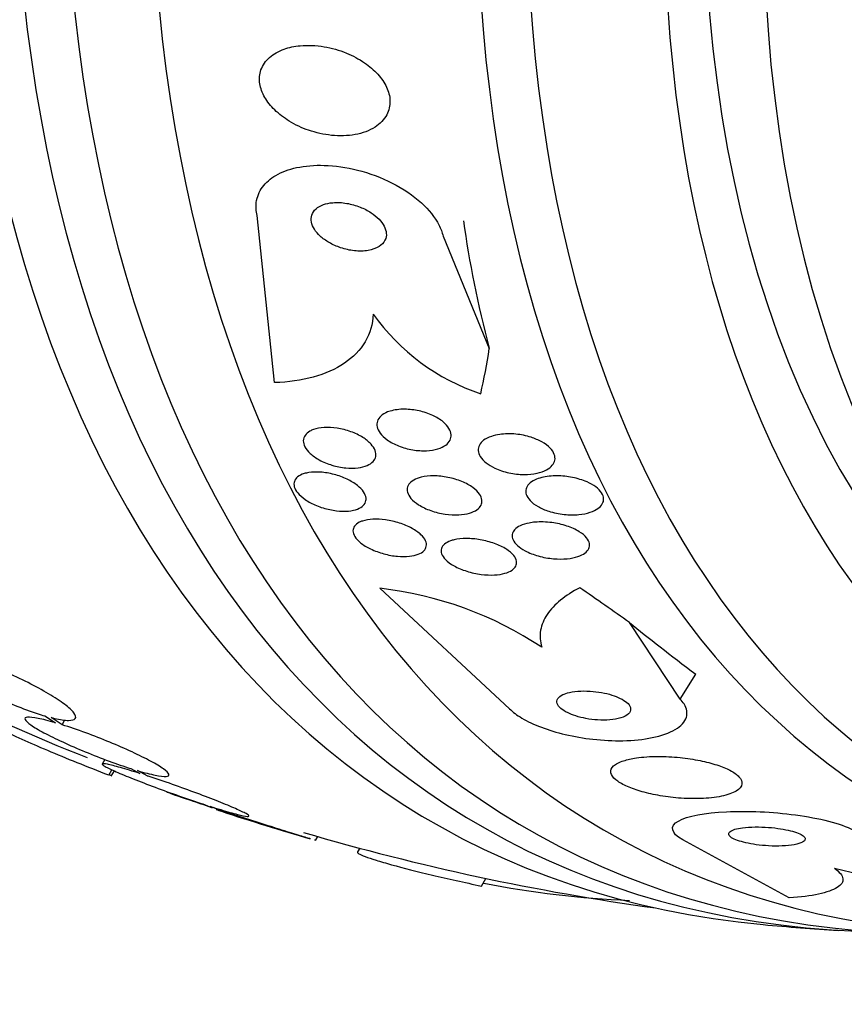
# Model space of a CAD drawing. Units: millimetres. Extents: x 0 to 1459, y 0 to 2744.
# Drawn here: x 1028 to 1037, y 181 to 193 of the extents above; entities that cross this region are included whole.
import ezdxf

# ---------------------------------------------------------------- set-up
doc = ezdxf.new("R2010")
doc.units = ezdxf.units.MM
doc.layers.add('DV6_Défaut', color=7, linetype='Continuous')
doc.layers.add('Défaut', color=7, linetype='Continuous')

# ---------------------------------------------------------------- blocks, each defined once
blk = doc.blocks.new('SE5')
at = {"layer": 'DV6_Défaut', "color": 7, "linetype": 'Continuous'}
for p, q in [((1030.79, 188.766), (1030.584, 190.732)), ((1032.771, 190.49), (1033.315, 189.167)), ((1032.028, 186.347), (1033.553, 184.93)), ((1035.558, 185.044), (1034.964, 185.944)), ((1035.558, 185.044), (1035.742, 185.336)), ((1028.088, 184.846), (1028.212, 184.765)), ((1028.292, 184.741), (1028.162, 184.826)), ((1028.292, 184.741), (1028.325, 184.799)), ((1028.794, 184.334), (1028.763, 184.28)), ((1028.84, 184.148), (1028.877, 184.213)), ((1028.87, 184.137), (1028.906, 184.199)), ((1029.099, 184.227), (1029.205, 184.169)), ((1029.291, 184.141), (1029.179, 184.202)), ((1029.947, 183.81), (1030.055, 183.766)), ((1030.147, 183.736), (1030.034, 183.781)), ((1031.27, 183.382), (1031.297, 183.427)), ((1036.842, 182.705), (1035.589, 183.389)), ((1031.791, 183.29), (1031.766, 183.246)), ((1033.223, 182.844), (1033.276, 182.935))]:
    blk.add_line(p, q, dxfattribs=at)
for centre, radius, start, end in [((1034.037, 191.068), 2.569, 215.5888, 251.3378), ((1031.543, 182.054), 4.32, 56.4126, 83.5547), ((1039.161, 210.82), 28.5, 240, 248.218), ((1022.951, 174.08), 11.672, 59.5202, 59.6765), ((1039.161, 210.82), 28.55, 251.5045, 251.633), ((1039.161, 210.82), 28.55, 251.633, 253.8266), ((1039.161, 210.82), 28.5, 253.635, 262.1534), ((1038.925, 189.459), 6.59, 256.3849, 270.5202), ((1035.42, 193.917), 11.25, 258.874, 267.6773), ((1039.161, 210.82), 28.55, 264.7246, 266.4964)]:
    blk.add_arc(centre, radius, start, end, dxfattribs=at)
for centre, major_axis, ratio, start_param, end_param in [((1046.056, 206.84), (13.417, 23.239), 0.57735, 0, 3.401435), ((1046.515, 206.575), (13.294, 23.026), 0.57735, 0, 3.435466), ((1046.94, 206.33), (13.173, 22.816), 0.57735, 0, 3.441293), ((1047.647, 205.921), (12.953, 22.435), 0.57735, 0, 3.446729), ((1050.122, 204.493), (11.988, 20.764), 0.57735, 0, 3.616357), ((1050.475, 204.288), (11.823, 20.477), 0.57735, 0, 3.64051), ((1051.389, 203.761), (-11, -19.053), 0.57735, 3.141593, 6.283185), ((1051.389, 203.761), (11.327, 19.62), 0.57735, 0, 3.645259), ((1052.096, 203.353), (-11, -19.053), 0.57735, 3.190206, 6.283185), ((1041.498, 185.771), (-7.156, 9.633), 0.489619, 0.723681, 0.884249), ((1022.362, 198.342), (9.221, -12.413), 0.489619, 0.39636, 0.454076), ((1026.331, 190.587), (13.059, -8.281), 0.058636, 0.886303, 0.944562), ((1044.228, 180.437), (-10.134, 6.426), 0.058636, 0.45613, 0.616699)]:
    blk.add_ellipse(centre, major_axis=major_axis, ratio=ratio, start_param=start_param, end_param=end_param, dxfattribs=at)
for points, knots in [([(1030.902, 192.689), (1030.837, 192.666), (1030.779, 192.633), (1030.732, 192.592), (1030.686, 192.552), (1030.65, 192.501), (1030.63, 192.445), (1030.613, 192.395), (1030.608, 192.338), (1030.617, 192.281), (1030.625, 192.228), (1030.645, 192.174), (1030.674, 192.122), (1030.704, 192.07), (1030.744, 192.02), (1030.791, 191.974), (1030.841, 191.925), (1030.9, 191.88), (1030.963, 191.841), (1031.034, 191.798), (1031.111, 191.762), (1031.189, 191.735), (1031.277, 191.705), (1031.369, 191.685), (1031.458, 191.675), (1031.554, 191.665), (1031.65, 191.668), (1031.737, 191.684), (1031.824, 191.7), (1031.905, 191.73), (1031.971, 191.772), (1032.031, 191.81), (1032.079, 191.86), (1032.11, 191.918), (1032.136, 191.967), (1032.149, 192.024), (1032.147, 192.083), (1032.145, 192.135), (1032.131, 192.19), (1032.106, 192.243), (1032.082, 192.295), (1032.047, 192.346), (1032.005, 192.393), (1031.96, 192.442), (1031.906, 192.489), (1031.847, 192.529), (1031.782, 192.574), (1031.709, 192.612), (1031.634, 192.643), (1031.55, 192.678), (1031.46, 192.703), (1031.373, 192.718), (1031.277, 192.734), (1031.18, 192.738), (1031.091, 192.729), (1031.024, 192.723), (1030.96, 192.71), (1030.902, 192.689)], [0, 0, 0, 0, 0.053355, 0.053355, 0.053355, 0.107071, 0.107071, 0.107071, 0.155717, 0.155717, 0.155717, 0.200335, 0.200335, 0.200335, 0.244871, 0.244871, 0.244871, 0.292602, 0.292602, 0.292602, 0.345818, 0.345818, 0.345818, 0.40541, 0.40541, 0.40541, 0.469838, 0.469838, 0.469838, 0.534459, 0.534459, 0.534459, 0.593385, 0.593385, 0.593385, 0.644067, 0.644067, 0.644067, 0.689083, 0.689083, 0.689083, 0.732913, 0.732913, 0.732913, 0.77933, 0.77933, 0.77933, 0.830999, 0.830999, 0.830999, 0.889203, 0.889203, 0.889203, 0.952876, 0.952876, 0.952876, 1, 1, 1, 1]), ([(1030.584, 190.732), (1030.572, 190.785), (1030.569, 190.837), (1030.575, 190.886), (1030.584, 190.951), (1030.609, 191.013), (1030.648, 191.066), (1030.687, 191.12), (1030.741, 191.167), (1030.806, 191.204), (1030.876, 191.245), (1030.959, 191.275), (1031.048, 191.295), (1031.149, 191.317), (1031.26, 191.326), (1031.374, 191.322), (1031.501, 191.318), (1031.635, 191.299), (1031.765, 191.266), (1031.905, 191.231), (1032.046, 191.179), (1032.174, 191.113), (1032.301, 191.049), (1032.42, 190.969), (1032.517, 190.88), (1032.605, 190.801), (1032.677, 190.711), (1032.722, 190.621), (1032.745, 190.578), (1032.761, 190.533), (1032.771, 190.49)], [0, 0, 0, 0, 0.0667, 0.0667, 0.0667, 0.154829, 0.154829, 0.154829, 0.244087, 0.244087, 0.244087, 0.340689, 0.340689, 0.340689, 0.448943, 0.448943, 0.448943, 0.570146, 0.570146, 0.570146, 0.700341, 0.700341, 0.700341, 0.829202, 0.829202, 0.829202, 0.944781, 0.944781, 0.944781, 1, 1, 1, 1]), ([(1031.365, 190.861), (1031.331, 190.849), (1031.301, 190.832), (1031.277, 190.811), (1031.254, 190.79), (1031.236, 190.765), (1031.227, 190.737), (1031.219, 190.711), (1031.218, 190.683), (1031.224, 190.654), (1031.229, 190.626), (1031.241, 190.598), (1031.258, 190.57), (1031.276, 190.542), (1031.3, 190.515), (1031.327, 190.489), (1031.357, 190.462), (1031.393, 190.436), (1031.431, 190.414), (1031.473, 190.39), (1031.52, 190.369), (1031.567, 190.353), (1031.62, 190.335), (1031.675, 190.323), (1031.728, 190.317), (1031.784, 190.311), (1031.84, 190.312), (1031.89, 190.321), (1031.938, 190.329), (1031.983, 190.344), (1032.018, 190.366), (1032.049, 190.386), (1032.073, 190.412), (1032.088, 190.441), (1032.101, 190.466), (1032.106, 190.494), (1032.104, 190.524), (1032.102, 190.551), (1032.093, 190.579), (1032.078, 190.607), (1032.064, 190.635), (1032.043, 190.663), (1032.018, 190.688), (1031.991, 190.716), (1031.959, 190.742), (1031.924, 190.765), (1031.885, 190.791), (1031.841, 190.813), (1031.795, 190.831), (1031.745, 190.851), (1031.691, 190.866), (1031.638, 190.875), (1031.582, 190.885), (1031.526, 190.888), (1031.474, 190.883), (1031.435, 190.88), (1031.398, 190.872), (1031.365, 190.861)], [0, 0, 0, 0, 0.049898, 0.049898, 0.049898, 0.100099, 0.100099, 0.100099, 0.146319, 0.146319, 0.146319, 0.190133, 0.190133, 0.190133, 0.235373, 0.235373, 0.235373, 0.285015, 0.285015, 0.285015, 0.340927, 0.340927, 0.340927, 0.403148, 0.403148, 0.403148, 0.468742, 0.468742, 0.468742, 0.531913, 0.531913, 0.531913, 0.587461, 0.587461, 0.587461, 0.635163, 0.635163, 0.635163, 0.678977, 0.678977, 0.678977, 0.723291, 0.723291, 0.723291, 0.771451, 0.771451, 0.771451, 0.825678, 0.825678, 0.825678, 0.886516, 0.886516, 0.886516, 0.951686, 0.951686, 0.951686, 1, 1, 1, 1]), ([(1031.948, 189.573), (1031.944, 189.454), (1031.912, 189.346), (1031.797, 189.149), (1031.714, 189.064), (1031.507, 188.925), (1031.382, 188.87), (1031.106, 188.794), (1030.952, 188.772), (1030.79, 188.766)], [0, 0, 0, 0, 0.25, 0.25, 0.5, 0.5, 0.75, 0.75, 1, 1, 1, 1]), ([(1032.148, 188.431), (1032.198, 188.446), (1032.259, 188.454), (1032.322, 188.453), (1032.375, 188.453), (1032.433, 188.446), (1032.489, 188.434), (1032.544, 188.421), (1032.6, 188.403), (1032.65, 188.38), (1032.696, 188.359), (1032.738, 188.333), (1032.772, 188.305), (1032.801, 188.281), (1032.825, 188.254), (1032.841, 188.227), (1032.856, 188.203), (1032.864, 188.178), (1032.866, 188.154), (1032.868, 188.131), (1032.863, 188.109), (1032.853, 188.089), (1032.842, 188.067), (1032.824, 188.048), (1032.802, 188.031), (1032.777, 188.013), (1032.746, 187.998), (1032.711, 187.987), (1032.671, 187.975), (1032.626, 187.968), (1032.578, 187.965), (1032.526, 187.963), (1032.47, 187.966), (1032.414, 187.976), (1032.358, 187.985), (1032.301, 188.001), (1032.248, 188.022), (1032.199, 188.041), (1032.153, 188.066), (1032.114, 188.093), (1032.08, 188.117), (1032.052, 188.144), (1032.031, 188.172), (1032.013, 188.196), (1032.001, 188.222), (1031.995, 188.246), (1031.99, 188.27), (1031.992, 188.293), (1031.999, 188.314), (1032.006, 188.336), (1032.02, 188.356), (1032.039, 188.373), (1032.06, 188.393), (1032.088, 188.409), (1032.119, 188.421), (1032.128, 188.425), (1032.138, 188.428), (1032.148, 188.431)], [0, 0, 0, 0, 0.076696, 0.076696, 0.076696, 0.141378, 0.141378, 0.141378, 0.20536, 0.20536, 0.20536, 0.262644, 0.262644, 0.262644, 0.311837, 0.311837, 0.311837, 0.356253, 0.356253, 0.356253, 0.400323, 0.400323, 0.400323, 0.447577, 0.447577, 0.447577, 0.500456, 0.500456, 0.500456, 0.559909, 0.559909, 0.559909, 0.624341, 0.624341, 0.624341, 0.689013, 0.689013, 0.689013, 0.748078, 0.748078, 0.748078, 0.799047, 0.799047, 0.799047, 0.844334, 0.844334, 0.844334, 0.88821, 0.88821, 0.88821, 0.934344, 0.934344, 0.934344, 0.985403, 0.985403, 0.985403, 1, 1, 1, 1]), ([(1031.246, 188.214), (1031.283, 188.228), (1031.327, 188.236), (1031.374, 188.239), (1031.422, 188.241), (1031.473, 188.239), (1031.526, 188.231), (1031.579, 188.222), (1031.635, 188.208), (1031.687, 188.189), (1031.737, 188.171), (1031.786, 188.148), (1031.828, 188.122), (1031.865, 188.098), (1031.898, 188.071), (1031.924, 188.043), (1031.946, 188.019), (1031.962, 187.992), (1031.972, 187.967), (1031.98, 187.944), (1031.983, 187.92), (1031.979, 187.899), (1031.975, 187.877), (1031.964, 187.856), (1031.948, 187.839), (1031.931, 187.82), (1031.908, 187.804), (1031.88, 187.792), (1031.848, 187.778), (1031.811, 187.769), (1031.771, 187.763), (1031.727, 187.758), (1031.677, 187.758), (1031.627, 187.763), (1031.574, 187.768), (1031.519, 187.779), (1031.465, 187.795), (1031.413, 187.811), (1031.362, 187.832), (1031.316, 187.857), (1031.275, 187.88), (1031.237, 187.906), (1031.207, 187.934), (1031.181, 187.959), (1031.16, 187.986), (1031.147, 188.012), (1031.134, 188.036), (1031.128, 188.06), (1031.128, 188.083), (1031.129, 188.105), (1031.136, 188.127), (1031.148, 188.145), (1031.162, 188.165), (1031.182, 188.182), (1031.206, 188.196), (1031.218, 188.203), (1031.232, 188.209), (1031.246, 188.214)], [0, 0, 0, 0, 0.062076, 0.062076, 0.062076, 0.12405, 0.12405, 0.12405, 0.187516, 0.187516, 0.187516, 0.247727, 0.247727, 0.247727, 0.301318, 0.301318, 0.301318, 0.348996, 0.348996, 0.348996, 0.394188, 0.394188, 0.394188, 0.440466, 0.440466, 0.440466, 0.490559, 0.490559, 0.490559, 0.546072, 0.546072, 0.546072, 0.606863, 0.606863, 0.606863, 0.670284, 0.670284, 0.670284, 0.731636, 0.731636, 0.731636, 0.786945, 0.786945, 0.786945, 0.835936, 0.835936, 0.835936, 0.881516, 0.881516, 0.881516, 0.927244, 0.927244, 0.927244, 0.976017, 0.976017, 0.976017, 1, 1, 1, 1]), ([(1033.437, 188.157), (1033.496, 188.165), (1033.562, 188.167), (1033.628, 188.16), (1033.687, 188.154), (1033.749, 188.142), (1033.806, 188.123), (1033.851, 188.109), (1033.894, 188.091), (1033.933, 188.07), (1033.971, 188.048), (1034.005, 188.023), (1034.031, 187.996), (1034.054, 187.973), (1034.07, 187.947), (1034.079, 187.922), (1034.088, 187.9), (1034.09, 187.877), (1034.086, 187.855), (1034.082, 187.833), (1034.071, 187.812), (1034.056, 187.794), (1034.039, 187.773), (1034.015, 187.755), (1033.988, 187.74), (1033.956, 187.723), (1033.918, 187.71), (1033.876, 187.701), (1033.83, 187.691), (1033.777, 187.686), (1033.723, 187.686), (1033.666, 187.686), (1033.605, 187.693), (1033.545, 187.706), (1033.488, 187.718), (1033.43, 187.737), (1033.379, 187.761), (1033.342, 187.779), (1033.307, 187.8), (1033.278, 187.822), (1033.249, 187.845), (1033.225, 187.871), (1033.209, 187.896), (1033.195, 187.92), (1033.187, 187.944), (1033.185, 187.967), (1033.183, 187.989), (1033.188, 188.011), (1033.198, 188.031), (1033.209, 188.052), (1033.226, 188.071), (1033.248, 188.088), (1033.273, 188.107), (1033.304, 188.122), (1033.339, 188.134), (1033.369, 188.144), (1033.402, 188.152), (1033.437, 188.157)], [0, 0, 0, 0, 0.075471, 0.075471, 0.075471, 0.142985, 0.142985, 0.142985, 0.195036, 0.195036, 0.195036, 0.247524, 0.247524, 0.247524, 0.293346, 0.293346, 0.293346, 0.335671, 0.335671, 0.335671, 0.379192, 0.379192, 0.379192, 0.427414, 0.427414, 0.427414, 0.482678, 0.482678, 0.482678, 0.545434, 0.545434, 0.545434, 0.61275, 0.61275, 0.61275, 0.678028, 0.678028, 0.678028, 0.725368, 0.725368, 0.725368, 0.772984, 0.772984, 0.772984, 0.816338, 0.816338, 0.816338, 0.858946, 0.858946, 0.858946, 0.904664, 0.904664, 0.904664, 0.956314, 0.956314, 0.956314, 1, 1, 1, 1]), ([(1031.191, 187.708), (1031.233, 187.715), (1031.282, 187.717), (1031.332, 187.713), (1031.383, 187.709), (1031.436, 187.7), (1031.489, 187.686), (1031.542, 187.673), (1031.595, 187.654), (1031.643, 187.631), (1031.688, 187.609), (1031.73, 187.584), (1031.764, 187.557), (1031.795, 187.532), (1031.82, 187.506), (1031.837, 187.48), (1031.853, 187.456), (1031.863, 187.432), (1031.865, 187.409), (1031.868, 187.388), (1031.864, 187.367), (1031.854, 187.348), (1031.843, 187.329), (1031.826, 187.313), (1031.805, 187.299), (1031.781, 187.284), (1031.751, 187.273), (1031.717, 187.265), (1031.68, 187.257), (1031.637, 187.253), (1031.592, 187.254), (1031.544, 187.255), (1031.491, 187.261), (1031.439, 187.272), (1031.386, 187.283), (1031.332, 187.3), (1031.282, 187.32), (1031.234, 187.34), (1031.188, 187.364), (1031.149, 187.391), (1031.115, 187.415), (1031.084, 187.442), (1031.062, 187.468), (1031.043, 187.493), (1031.029, 187.518), (1031.022, 187.541), (1031.016, 187.564), (1031.016, 187.586), (1031.023, 187.605), (1031.03, 187.625), (1031.043, 187.643), (1031.061, 187.658), (1031.081, 187.674), (1031.108, 187.687), (1031.138, 187.696), (1031.154, 187.701), (1031.172, 187.705), (1031.191, 187.708)], [0, 0, 0, 0, 0.062303, 0.062303, 0.062303, 0.12459, 0.12459, 0.12459, 0.186821, 0.186821, 0.186821, 0.244636, 0.244636, 0.244636, 0.296122, 0.296122, 0.296122, 0.343022, 0.343022, 0.343022, 0.388753, 0.388753, 0.388753, 0.436462, 0.436462, 0.436462, 0.488413, 0.488413, 0.488413, 0.545622, 0.545622, 0.545622, 0.607167, 0.607167, 0.607167, 0.669766, 0.669766, 0.669766, 0.72895, 0.72895, 0.72895, 0.782028, 0.782028, 0.782028, 0.829911, 0.829911, 0.829911, 0.875706, 0.875706, 0.875706, 0.92262, 0.92262, 0.92262, 0.973128, 0.973128, 0.973128, 1, 1, 1, 1]), ([(1032.515, 187.653), (1032.559, 187.664), (1032.609, 187.669), (1032.662, 187.669), (1032.715, 187.669), (1032.772, 187.663), (1032.828, 187.652), (1032.884, 187.641), (1032.941, 187.624), (1032.993, 187.602), (1033.041, 187.582), (1033.086, 187.558), (1033.123, 187.531), (1033.155, 187.507), (1033.182, 187.481), (1033.2, 187.455), (1033.216, 187.432), (1033.226, 187.408), (1033.228, 187.385), (1033.231, 187.364), (1033.227, 187.343), (1033.218, 187.324), (1033.207, 187.304), (1033.191, 187.286), (1033.17, 187.271), (1033.146, 187.254), (1033.116, 187.241), (1033.083, 187.231), (1033.045, 187.22), (1033.001, 187.213), (1032.955, 187.211), (1032.904, 187.208), (1032.85, 187.211), (1032.795, 187.219), (1032.738, 187.228), (1032.68, 187.242), (1032.626, 187.261), (1032.575, 187.279), (1032.526, 187.302), (1032.484, 187.329), (1032.448, 187.352), (1032.416, 187.378), (1032.394, 187.405), (1032.373, 187.428), (1032.36, 187.453), (1032.353, 187.477), (1032.347, 187.499), (1032.348, 187.521), (1032.354, 187.541), (1032.361, 187.561), (1032.374, 187.58), (1032.392, 187.596), (1032.412, 187.613), (1032.438, 187.628), (1032.468, 187.639), (1032.483, 187.645), (1032.498, 187.649), (1032.515, 187.653)], [0, 0, 0, 0, 0.064302, 0.064302, 0.064302, 0.128548, 0.128548, 0.128548, 0.193395, 0.193395, 0.193395, 0.252949, 0.252949, 0.252949, 0.304321, 0.304321, 0.304321, 0.349743, 0.349743, 0.349743, 0.393608, 0.393608, 0.393608, 0.43973, 0.43973, 0.43973, 0.490853, 0.490853, 0.490853, 0.548424, 0.548424, 0.548424, 0.611695, 0.611695, 0.611695, 0.676814, 0.676814, 0.676814, 0.73791, 0.73791, 0.73791, 0.791172, 0.791172, 0.791172, 0.837764, 0.837764, 0.837764, 0.881734, 0.881734, 0.881734, 0.92699, 0.92699, 0.92699, 0.97647, 0.97647, 0.97647, 1, 1, 1, 1]), ([(1033.931, 187.649), (1033.986, 187.663), (1034.049, 187.67), (1034.113, 187.67), (1034.172, 187.669), (1034.233, 187.663), (1034.293, 187.651), (1034.352, 187.639), (1034.411, 187.621), (1034.464, 187.598), (1034.502, 187.582), (1034.537, 187.562), (1034.566, 187.54), (1034.596, 187.518), (1034.62, 187.493), (1034.636, 187.468), (1034.65, 187.446), (1034.658, 187.423), (1034.659, 187.401), (1034.66, 187.379), (1034.655, 187.359), (1034.644, 187.34), (1034.633, 187.319), (1034.615, 187.301), (1034.593, 187.285), (1034.568, 187.267), (1034.537, 187.252), (1034.502, 187.241), (1034.462, 187.227), (1034.415, 187.218), (1034.367, 187.214), (1034.313, 187.209), (1034.254, 187.21), (1034.195, 187.216), (1034.135, 187.222), (1034.072, 187.235), (1034.014, 187.254), (1033.97, 187.268), (1033.927, 187.287), (1033.889, 187.308), (1033.852, 187.329), (1033.818, 187.354), (1033.794, 187.38), (1033.772, 187.403), (1033.757, 187.427), (1033.749, 187.451), (1033.742, 187.473), (1033.742, 187.495), (1033.747, 187.515), (1033.753, 187.536), (1033.764, 187.555), (1033.781, 187.573), (1033.799, 187.592), (1033.824, 187.608), (1033.853, 187.622), (1033.877, 187.633), (1033.903, 187.642), (1033.931, 187.649)], [0, 0, 0, 0, 0.075184, 0.075184, 0.075184, 0.142454, 0.142454, 0.142454, 0.209202, 0.209202, 0.209202, 0.257016, 0.257016, 0.257016, 0.305159, 0.305159, 0.305159, 0.348332, 0.348332, 0.348332, 0.390215, 0.390215, 0.390215, 0.435069, 0.435069, 0.435069, 0.486001, 0.486001, 0.486001, 0.544783, 0.544783, 0.544783, 0.610618, 0.610618, 0.610618, 0.678654, 0.678654, 0.678654, 0.730559, 0.730559, 0.730559, 0.782907, 0.782907, 0.782907, 0.828537, 0.828537, 0.828537, 0.870587, 0.870587, 0.870587, 0.913723, 0.913723, 0.913723, 0.961454, 0.961454, 0.961454, 1, 1, 1, 1]), ([(1031.822, 187.138), (1031.858, 187.15), (1031.901, 187.157), (1031.947, 187.159), (1031.993, 187.161), (1032.044, 187.159), (1032.095, 187.151), (1032.149, 187.144), (1032.205, 187.131), (1032.258, 187.114), (1032.31, 187.097), (1032.361, 187.076), (1032.406, 187.051), (1032.446, 187.029), (1032.483, 187.003), (1032.511, 186.977), (1032.536, 186.953), (1032.554, 186.929), (1032.565, 186.905), (1032.575, 186.883), (1032.578, 186.861), (1032.574, 186.842), (1032.571, 186.822), (1032.561, 186.804), (1032.546, 186.788), (1032.529, 186.772), (1032.507, 186.758), (1032.48, 186.748), (1032.45, 186.736), (1032.414, 186.728), (1032.375, 186.724), (1032.333, 186.719), (1032.285, 186.719), (1032.236, 186.723), (1032.183, 186.728), (1032.128, 186.738), (1032.074, 186.753), (1032.021, 186.767), (1031.967, 186.787), (1031.919, 186.81), (1031.875, 186.831), (1031.834, 186.856), (1031.801, 186.883), (1031.772, 186.906), (1031.749, 186.932), (1031.733, 186.957), (1031.72, 186.979), (1031.712, 187.002), (1031.712, 187.023), (1031.712, 187.043), (1031.718, 187.062), (1031.73, 187.079), (1031.743, 187.096), (1031.762, 187.111), (1031.786, 187.123), (1031.797, 187.129), (1031.809, 187.134), (1031.822, 187.138)], [0, 0, 0, 0, 0.060661, 0.060661, 0.060661, 0.121144, 0.121144, 0.121144, 0.18458, 0.18458, 0.18458, 0.246719, 0.246719, 0.246719, 0.303089, 0.303089, 0.303089, 0.352728, 0.352728, 0.352728, 0.398372, 0.398372, 0.398372, 0.44378, 0.44378, 0.44378, 0.492067, 0.492067, 0.492067, 0.54534, 0.54534, 0.54534, 0.604256, 0.604256, 0.604256, 0.667199, 0.667199, 0.667199, 0.73004, 0.73004, 0.73004, 0.78803, 0.78803, 0.78803, 0.839249, 0.839249, 0.839249, 0.885669, 0.885669, 0.885669, 0.93088, 0.93088, 0.93088, 0.978117, 0.978117, 0.978117, 1, 1, 1, 1]), ([(1033.855, 187.125), (1033.916, 187.13), (1033.983, 187.128), (1034.05, 187.119), (1034.109, 187.112), (1034.17, 187.098), (1034.227, 187.079), (1034.28, 187.062), (1034.33, 187.039), (1034.372, 187.013), (1034.408, 186.991), (1034.438, 186.966), (1034.459, 186.94), (1034.477, 186.918), (1034.488, 186.895), (1034.492, 186.873), (1034.495, 186.852), (1034.492, 186.832), (1034.484, 186.814), (1034.475, 186.794), (1034.459, 186.777), (1034.439, 186.762), (1034.417, 186.745), (1034.389, 186.731), (1034.357, 186.72), (1034.32, 186.708), (1034.277, 186.699), (1034.232, 186.695), (1034.181, 186.69), (1034.126, 186.69), (1034.07, 186.694), (1034.011, 186.7), (1033.95, 186.711), (1033.891, 186.727), (1033.836, 186.742), (1033.782, 186.764), (1033.735, 186.788), (1033.701, 186.807), (1033.671, 186.828), (1033.647, 186.849), (1033.623, 186.871), (1033.604, 186.895), (1033.594, 186.918), (1033.585, 186.94), (1033.581, 186.961), (1033.585, 186.981), (1033.588, 187.001), (1033.598, 187.02), (1033.613, 187.036), (1033.629, 187.054), (1033.651, 187.07), (1033.678, 187.082), (1033.708, 187.097), (1033.744, 187.108), (1033.783, 187.115), (1033.806, 187.12), (1033.83, 187.123), (1033.855, 187.125)], [0, 0, 0, 0, 0.07563, 0.07563, 0.07563, 0.142937, 0.142937, 0.142937, 0.205948, 0.205948, 0.205948, 0.259472, 0.259472, 0.259472, 0.304877, 0.304877, 0.304877, 0.347278, 0.347278, 0.347278, 0.391302, 0.391302, 0.391302, 0.440288, 0.440288, 0.440288, 0.49638, 0.49638, 0.49638, 0.559699, 0.559699, 0.559699, 0.62689, 0.62689, 0.62689, 0.69123, 0.69123, 0.69123, 0.73791, 0.73791, 0.73791, 0.784831, 0.784831, 0.784831, 0.827996, 0.827996, 0.827996, 0.870936, 0.870936, 0.870936, 0.917335, 0.917335, 0.917335, 0.96985, 0.96985, 0.96985, 1, 1, 1, 1]), ([(1032.901, 186.917), (1032.944, 186.927), (1032.994, 186.932), (1033.046, 186.932), (1033.097, 186.933), (1033.153, 186.928), (1033.208, 186.918), (1033.265, 186.908), (1033.323, 186.893), (1033.377, 186.873), (1033.428, 186.855), (1033.476, 186.832), (1033.516, 186.806), (1033.551, 186.784), (1033.581, 186.758), (1033.602, 186.733), (1033.619, 186.711), (1033.631, 186.688), (1033.635, 186.666), (1033.638, 186.645), (1033.635, 186.626), (1033.627, 186.608), (1033.617, 186.59), (1033.602, 186.573), (1033.582, 186.56), (1033.559, 186.544), (1033.531, 186.532), (1033.499, 186.523), (1033.463, 186.513), (1033.421, 186.506), (1033.376, 186.504), (1033.327, 186.501), (1033.274, 186.504), (1033.22, 186.511), (1033.163, 186.518), (1033.105, 186.531), (1033.049, 186.548), (1032.996, 186.565), (1032.944, 186.586), (1032.9, 186.611), (1032.86, 186.633), (1032.826, 186.659), (1032.8, 186.685), (1032.778, 186.707), (1032.762, 186.731), (1032.754, 186.754), (1032.747, 186.775), (1032.746, 186.796), (1032.752, 186.814), (1032.758, 186.833), (1032.77, 186.85), (1032.787, 186.865), (1032.806, 186.881), (1032.831, 186.895), (1032.86, 186.905), (1032.873, 186.91), (1032.887, 186.914), (1032.901, 186.917)], [0, 0, 0, 0, 0.06335, 0.06335, 0.06335, 0.126561, 0.126561, 0.126561, 0.191968, 0.191968, 0.191968, 0.253724, 0.253724, 0.253724, 0.307509, 0.307509, 0.307509, 0.354191, 0.354191, 0.354191, 0.397978, 0.397978, 0.397978, 0.443011, 0.443011, 0.443011, 0.492376, 0.492376, 0.492376, 0.547988, 0.547988, 0.547988, 0.609887, 0.609887, 0.609887, 0.675151, 0.675151, 0.675151, 0.738131, 0.738131, 0.738131, 0.793847, 0.793847, 0.793847, 0.841993, 0.841993, 0.841993, 0.886201, 0.886201, 0.886201, 0.930637, 0.930637, 0.930637, 0.978555, 0.978555, 0.978555, 1, 1, 1, 1]), ([(1034.378, 186.354), (1034.293, 186.309), (1034.218, 186.26), (1034.09, 186.155), (1034.036, 186.099), (1033.956, 185.979), (1033.93, 185.917), (1033.907, 185.788), (1033.911, 185.721), (1033.933, 185.653)], [0, 0, 0, 0, 0.25, 0.25, 0.5, 0.5, 0.75, 0.75, 1, 1, 1, 1]), ([(1027.074, 185.554), (1027.061, 185.557), (1027.049, 185.56), (1027.036, 185.563), (1026.97, 185.577), (1026.914, 185.585), (1026.874, 185.585), (1026.833, 185.584), (1026.807, 185.576), (1026.798, 185.561), (1026.789, 185.545), (1026.796, 185.522), (1026.819, 185.493), (1026.842, 185.464), (1026.881, 185.429), (1026.933, 185.391), (1026.985, 185.353), (1027.05, 185.31), (1027.124, 185.267), (1027.196, 185.224), (1027.28, 185.18), (1027.366, 185.136), (1027.452, 185.093), (1027.545, 185.051), (1027.635, 185.012), (1027.726, 184.973), (1027.818, 184.937), (1027.904, 184.906), (1027.969, 184.883), (1028.031, 184.863), (1028.088, 184.846)], [0, 0, 0, 0, 0.021027, 0.021027, 0.021027, 0.135838, 0.135838, 0.135838, 0.251209, 0.251209, 0.251209, 0.365836, 0.365836, 0.365836, 0.478522, 0.478522, 0.478522, 0.588977, 0.588977, 0.588977, 0.697909, 0.697909, 0.697909, 0.806642, 0.806642, 0.806642, 0.916532, 0.916532, 0.916532, 1, 1, 1, 1]), ([(1028.162, 184.826), (1028.175, 184.823), (1028.188, 184.82), (1028.2, 184.817), (1028.268, 184.802), (1028.325, 184.793), (1028.366, 184.793), (1028.408, 184.793), (1028.435, 184.8), (1028.446, 184.815), (1028.457, 184.83), (1028.451, 184.853), (1028.429, 184.882), (1028.407, 184.91), (1028.37, 184.945), (1028.319, 184.983), (1028.268, 185.021), (1028.204, 185.063), (1028.131, 185.106), (1028.059, 185.149), (1027.977, 185.194), (1027.891, 185.237), (1027.805, 185.28), (1027.713, 185.322), (1027.622, 185.361), (1027.531, 185.4), (1027.439, 185.437), (1027.353, 185.468), (1027.28, 185.494), (1027.21, 185.516), (1027.147, 185.534)], [0, 0, 0, 0, 0.020775, 0.020775, 0.020775, 0.134399, 0.134399, 0.134399, 0.248659, 0.248659, 0.248659, 0.362298, 0.362298, 0.362298, 0.474054, 0.474054, 0.474054, 0.583546, 0.583546, 0.583546, 0.691434, 0.691434, 0.691434, 0.799054, 0.799054, 0.799054, 0.907809, 0.907809, 0.907809, 1, 1, 1, 1]), ([(1034.18, 185.096), (1034.154, 185.083), (1034.133, 185.067), (1034.121, 185.049), (1034.109, 185.032), (1034.106, 185.011), (1034.113, 184.991), (1034.119, 184.972), (1034.134, 184.952), (1034.156, 184.933), (1034.176, 184.916), (1034.203, 184.899), (1034.233, 184.884), (1034.263, 184.87), (1034.297, 184.856), (1034.333, 184.845), (1034.371, 184.833), (1034.411, 184.823), (1034.452, 184.815), (1034.497, 184.807), (1034.543, 184.801), (1034.588, 184.799), (1034.638, 184.795), (1034.686, 184.796), (1034.731, 184.799), (1034.779, 184.803), (1034.824, 184.811), (1034.861, 184.823), (1034.899, 184.835), (1034.93, 184.85), (1034.95, 184.869), (1034.969, 184.887), (1034.979, 184.908), (1034.977, 184.93), (1034.976, 184.949), (1034.965, 184.97), (1034.946, 184.99), (1034.929, 185.007), (1034.905, 185.025), (1034.877, 185.041), (1034.849, 185.056), (1034.817, 185.07), (1034.783, 185.082), (1034.747, 185.095), (1034.708, 185.106), (1034.668, 185.114), (1034.625, 185.123), (1034.58, 185.13), (1034.536, 185.134), (1034.487, 185.139), (1034.438, 185.14), (1034.393, 185.138), (1034.343, 185.136), (1034.297, 185.131), (1034.257, 185.121), (1034.228, 185.114), (1034.202, 185.106), (1034.18, 185.096)], [0, 0, 0, 0, 0.056503, 0.056503, 0.056503, 0.113423, 0.113423, 0.113423, 0.164199, 0.164199, 0.164199, 0.209405, 0.209405, 0.209405, 0.253248, 0.253248, 0.253248, 0.299439, 0.299439, 0.299439, 0.350674, 0.350674, 0.350674, 0.408421, 0.408421, 0.408421, 0.472, 0.472, 0.472, 0.537558, 0.537558, 0.537558, 0.598969, 0.598969, 0.598969, 0.652111, 0.652111, 0.652111, 0.698256, 0.698256, 0.698256, 0.741798, 0.741798, 0.741798, 0.786877, 0.786877, 0.786877, 0.836535, 0.836535, 0.836535, 0.892621, 0.892621, 0.892621, 0.955016, 0.955016, 0.955016, 1, 1, 1, 1]), ([(1033.553, 184.93), (1033.59, 184.892), (1033.639, 184.855), (1033.698, 184.82), (1033.763, 184.781), (1033.842, 184.744), (1033.927, 184.712), (1034.014, 184.679), (1034.11, 184.651), (1034.207, 184.628), (1034.314, 184.603), (1034.425, 184.584), (1034.533, 184.571), (1034.654, 184.558), (1034.774, 184.552), (1034.886, 184.554), (1035.011, 184.557), (1035.128, 184.569), (1035.23, 184.59), (1035.338, 184.612), (1035.432, 184.645), (1035.502, 184.686), (1035.569, 184.726), (1035.616, 184.776), (1035.632, 184.83), (1035.647, 184.878), (1035.639, 184.932), (1035.605, 184.986), (1035.592, 185.005), (1035.577, 185.025), (1035.558, 185.044)], [0, 0, 0, 0, 0.07902, 0.07902, 0.07902, 0.166922, 0.166922, 0.166922, 0.256859, 0.256859, 0.256859, 0.354858, 0.354858, 0.354858, 0.464908, 0.464908, 0.464908, 0.58773, 0.58773, 0.58773, 0.718479, 0.718479, 0.718479, 0.846144, 0.846144, 0.846144, 0.959336, 0.959336, 0.959336, 1, 1, 1, 1]), ([(1028.84, 184.148), (1028.712, 184.197), (1028.589, 184.246), (1028.349, 184.343), (1028.232, 184.392), (1028.014, 184.484), (1027.913, 184.528), (1027.728, 184.612), (1027.644, 184.651), (1027.501, 184.721), (1027.44, 184.753), (1027.345, 184.808), (1027.31, 184.83), (1027.269, 184.864), (1027.261, 184.877), (1027.265, 184.885)], [0, 0, 0, 0, 0.143935, 0.143935, 0.287871, 0.287871, 0.431806, 0.431806, 0.575741, 0.575741, 0.719677, 0.719677, 0.863612, 0.863612, 1, 1, 1, 1]), ([(1028.212, 184.765), (1028.134, 184.788), (1028.064, 184.806), (1028.008, 184.817), (1027.953, 184.828), (1027.91, 184.833), (1027.885, 184.83), (1027.859, 184.828), (1027.849, 184.818), (1027.856, 184.803), (1027.863, 184.787), (1027.886, 184.766), (1027.925, 184.739), (1027.962, 184.713), (1028.015, 184.681), (1028.078, 184.647), (1028.142, 184.614), (1028.217, 184.576), (1028.299, 184.539), (1028.381, 184.501), (1028.472, 184.461), (1028.563, 184.424), (1028.656, 184.386), (1028.752, 184.348), (1028.844, 184.314), (1028.933, 184.282), (1029.02, 184.252), (1029.099, 184.227)], [0, 0, 0, 0, 0.114367, 0.114367, 0.114367, 0.228866, 0.228866, 0.228866, 0.342428, 0.342428, 0.342428, 0.454073, 0.454073, 0.454073, 0.563968, 0.563968, 0.563968, 0.673035, 0.673035, 0.673035, 0.782509, 0.782509, 0.782509, 0.893431, 0.893431, 0.893431, 1, 1, 1, 1]), ([(1029.179, 184.202), (1029.259, 184.179), (1029.33, 184.16), (1029.386, 184.149), (1029.443, 184.138), (1029.487, 184.133), (1029.514, 184.134), (1029.541, 184.136), (1029.552, 184.145), (1029.547, 184.161), (1029.541, 184.175), (1029.519, 184.197), (1029.482, 184.223), (1029.446, 184.249), (1029.395, 184.28), (1029.332, 184.314), (1029.27, 184.347), (1029.195, 184.384), (1029.114, 184.422), (1029.032, 184.46), (1028.942, 184.499), (1028.851, 184.536), (1028.758, 184.575), (1028.662, 184.612), (1028.57, 184.646), (1028.473, 184.682), (1028.378, 184.714), (1028.292, 184.741)], [0, 0, 0, 0, 0.113285, 0.113285, 0.113285, 0.226696, 0.226696, 0.226696, 0.339231, 0.339231, 0.339231, 0.449864, 0.449864, 0.449864, 0.558696, 0.558696, 0.558696, 0.666632, 0.666632, 0.666632, 0.774931, 0.774931, 0.774931, 0.884671, 0.884671, 0.884671, 1, 1, 1, 1]), ([(1029.205, 184.169), (1029.12, 184.196), (1029.042, 184.219), (1028.978, 184.238), (1028.913, 184.256), (1028.86, 184.269), (1028.824, 184.277), (1028.788, 184.284), (1028.767, 184.285), (1028.763, 184.281), (1028.759, 184.276), (1028.772, 184.265), (1028.799, 184.25), (1028.827, 184.234), (1028.871, 184.214), (1028.926, 184.189), (1028.982, 184.165), (1029.051, 184.136), (1029.128, 184.105), (1029.206, 184.074), (1029.294, 184.04), (1029.385, 184.006), (1029.478, 183.972), (1029.576, 183.937), (1029.672, 183.903), (1029.766, 183.87), (1029.86, 183.838), (1029.947, 183.81)], [0, 0, 0, 0, 0.113459, 0.113459, 0.113459, 0.227083, 0.227083, 0.227083, 0.339314, 0.339314, 0.339314, 0.449573, 0.449573, 0.449573, 0.558616, 0.558616, 0.558616, 0.667687, 0.667687, 0.667687, 0.777983, 0.777983, 0.777983, 0.890197, 0.890197, 0.890197, 1, 1, 1, 1]), ([(1034.895, 184.318), (1034.844, 184.302), (1034.803, 184.281), (1034.777, 184.257), (1034.751, 184.233), (1034.739, 184.206), (1034.744, 184.177), (1034.749, 184.15), (1034.769, 184.122), (1034.801, 184.095), (1034.831, 184.07), (1034.872, 184.045), (1034.921, 184.023), (1034.97, 184), (1035.027, 183.979), (1035.088, 183.961), (1035.153, 183.942), (1035.224, 183.925), (1035.296, 183.912), (1035.376, 183.897), (1035.458, 183.887), (1035.539, 183.88), (1035.628, 183.873), (1035.717, 183.871), (1035.8, 183.874), (1035.889, 183.877), (1035.973, 183.886), (1036.044, 183.901), (1036.116, 183.916), (1036.177, 183.937), (1036.219, 183.962), (1036.258, 183.986), (1036.282, 184.015), (1036.286, 184.046), (1036.29, 184.073), (1036.278, 184.102), (1036.251, 184.131), (1036.227, 184.156), (1036.191, 184.182), (1036.145, 184.206), (1036.102, 184.228), (1036.049, 184.25), (1035.991, 184.269), (1035.93, 184.288), (1035.863, 184.306), (1035.794, 184.32), (1035.718, 184.335), (1035.638, 184.347), (1035.559, 184.356), (1035.471, 184.365), (1035.382, 184.369), (1035.299, 184.369), (1035.207, 184.369), (1035.12, 184.363), (1035.044, 184.351), (1034.988, 184.343), (1034.938, 184.332), (1034.895, 184.318)], [0, 0, 0, 0, 0.055035, 0.055035, 0.055035, 0.110456, 0.110456, 0.110456, 0.160311, 0.160311, 0.160311, 0.205372, 0.205372, 0.205372, 0.249647, 0.249647, 0.249647, 0.296588, 0.296588, 0.296588, 0.348678, 0.348678, 0.348678, 0.407127, 0.407127, 0.407127, 0.470925, 0.470925, 0.470925, 0.535964, 0.535964, 0.535964, 0.596279, 0.596279, 0.596279, 0.648398, 0.648398, 0.648398, 0.694117, 0.694117, 0.694117, 0.737847, 0.737847, 0.737847, 0.783555, 0.783555, 0.783555, 0.834113, 0.834113, 0.834113, 0.891112, 0.891112, 0.891112, 0.954001, 0.954001, 0.954001, 1, 1, 1, 1]), ([(1030.034, 183.781), (1030.119, 183.754), (1030.198, 183.73), (1030.264, 183.711), (1030.33, 183.693), (1030.384, 183.679), (1030.421, 183.671), (1030.459, 183.664), (1030.481, 183.662), (1030.486, 183.666), (1030.492, 183.671), (1030.48, 183.681), (1030.454, 183.696), (1030.427, 183.711), (1030.385, 183.731), (1030.33, 183.755), (1030.276, 183.779), (1030.207, 183.808), (1030.131, 183.838), (1030.054, 183.869), (1029.966, 183.903), (1029.876, 183.936), (1029.783, 183.971), (1029.685, 184.006), (1029.589, 184.04), (1029.492, 184.074), (1029.394, 184.107), (1029.303, 184.137), (1029.299, 184.138), (1029.295, 184.139), (1029.291, 184.141)], [0, 0, 0, 0, 0.112508, 0.112508, 0.112508, 0.225177, 0.225177, 0.225177, 0.336477, 0.336477, 0.336477, 0.445766, 0.445766, 0.445766, 0.553769, 0.553769, 0.553769, 0.661746, 0.661746, 0.661746, 0.770934, 0.770934, 0.770934, 0.88205, 0.88205, 0.88205, 0.995005, 0.995005, 0.995005, 1, 1, 1, 1]), ([(1030.055, 183.766), (1029.965, 183.796), (1029.88, 183.824), (1029.807, 183.849), (1029.734, 183.873), (1029.671, 183.894), (1029.624, 183.911), (1029.578, 183.927), (1029.546, 183.938), (1029.53, 183.945), (1029.523, 183.947), (1029.52, 183.949), (1029.52, 183.95)], [0, 0, 0, 0, 0.2889773, 0.2889773, 0.2889773, 0.5784701, 0.5784701, 0.5784701, 0.8632422, 0.8632422, 0.8632422, 1, 1, 1, 1]), ([(1031.213, 183.399), (1031.2, 183.403), (1031.185, 183.408), (1031.167, 183.413), (1031.122, 183.426), (1031.062, 183.445), (1030.992, 183.466), (1030.92, 183.489), (1030.837, 183.515), (1030.748, 183.543), (1030.658, 183.571), (1030.56, 183.603), (1030.461, 183.634), (1030.362, 183.666), (1030.259, 183.7), (1030.163, 183.731), (1030.158, 183.733), (1030.152, 183.735), (1030.147, 183.736)], [0, 0, 0, 0, 0.082758, 0.082758, 0.082758, 0.302366, 0.302366, 0.302366, 0.526292, 0.526292, 0.526292, 0.75517, 0.75517, 0.75517, 0.987518, 0.987518, 0.987518, 1, 1, 1, 1]), ([(1035.589, 183.389), (1035.447, 183.467), (1035.434, 183.55), (1035.643, 183.669), (1035.852, 183.706), (1036.353, 183.731), (1036.642, 183.718), (1037.193, 183.644), (1037.449, 183.582), (1037.594, 183.504)], [0, 0, 0, 0, 0.25, 0.25, 0.5, 0.5, 0.75, 0.75, 1, 1, 1, 1]), ([(1036.204, 183.512), (1036.178, 183.504), (1036.158, 183.495), (1036.145, 183.484), (1036.132, 183.474), (1036.127, 183.461), (1036.132, 183.449), (1036.135, 183.437), (1036.147, 183.425), (1036.165, 183.413), (1036.182, 183.402), (1036.206, 183.391), (1036.234, 183.381), (1036.262, 183.371), (1036.295, 183.362), (1036.33, 183.354), (1036.369, 183.345), (1036.411, 183.337), (1036.454, 183.331), (1036.502, 183.325), (1036.552, 183.32), (1036.6, 183.317), (1036.654, 183.314), (1036.708, 183.314), (1036.758, 183.316), (1036.81, 183.318), (1036.86, 183.323), (1036.901, 183.33), (1036.941, 183.337), (1036.975, 183.348), (1036.997, 183.36), (1037.017, 183.371), (1037.029, 183.383), (1037.03, 183.397), (1037.03, 183.409), (1037.022, 183.421), (1037.007, 183.434), (1036.993, 183.445), (1036.972, 183.456), (1036.947, 183.466), (1036.922, 183.477), (1036.891, 183.486), (1036.858, 183.495), (1036.822, 183.504), (1036.782, 183.512), (1036.741, 183.518), (1036.695, 183.525), (1036.647, 183.531), (1036.6, 183.534), (1036.546, 183.538), (1036.493, 183.54), (1036.443, 183.54), (1036.388, 183.539), (1036.337, 183.536), (1036.292, 183.53), (1036.259, 183.525), (1036.229, 183.519), (1036.204, 183.512)], [0, 0, 0, 0, 0.051358, 0.051358, 0.051358, 0.103053, 0.103053, 0.103053, 0.150184, 0.150184, 0.150184, 0.194133, 0.194133, 0.194133, 0.238869, 0.238869, 0.238869, 0.287546, 0.287546, 0.287546, 0.342263, 0.342263, 0.342263, 0.403469, 0.403469, 0.403469, 0.468823, 0.468823, 0.468823, 0.532895, 0.532895, 0.532895, 0.589994, 0.589994, 0.589994, 0.638875, 0.638875, 0.638875, 0.683038, 0.683038, 0.683038, 0.726983, 0.726983, 0.726983, 0.774254, 0.774254, 0.774254, 0.82729, 0.82729, 0.82729, 0.887013, 0.887013, 0.887013, 0.951725, 0.951725, 0.951725, 1, 1, 1, 1]), ([(1031.766, 183.246), (1031.761, 183.241), (1031.766, 183.234), (1031.795, 183.216), (1031.82, 183.205), (1031.889, 183.179), (1031.932, 183.165), (1032.037, 183.132), (1032.098, 183.114), (1032.301, 183.058), (1032.466, 183.016), (1032.825, 182.931), (1033.022, 182.887), (1033.223, 182.844)], [0, 0, 0, 0, 0.125, 0.125, 0.25, 0.25, 0.375, 0.375, 0.5, 0.5, 0.75, 0.75, 1, 1, 1, 1]), ([(1037.374, 183.054), (1037.435, 183.01), (1037.468, 182.969), (1037.478, 182.892), (1037.455, 182.857), (1037.357, 182.796), (1037.282, 182.77), (1037.092, 182.729), (1036.975, 182.714), (1036.842, 182.705)], [0, 0, 0, 0, 0.25, 0.25, 0.5, 0.5, 0.75, 0.75, 1, 1, 1, 1])]:
    blk.add_open_spline(points, degree=3, knots=knots, dxfattribs=at)
blk.add_open_spline([(1031.272, 183.384), (1031.271, 183.384), (1031.267, 183.384), (1031.26, 183.386)], degree=3, dxfattribs=at)

msp = doc.modelspace()

# ---------------------------------------------------------------- block references
at = {"layer": 'Défaut'}
msp.add_blockref('SE5', (0, 0), dxfattribs=at)

doc.saveas('drawing.dxf')
